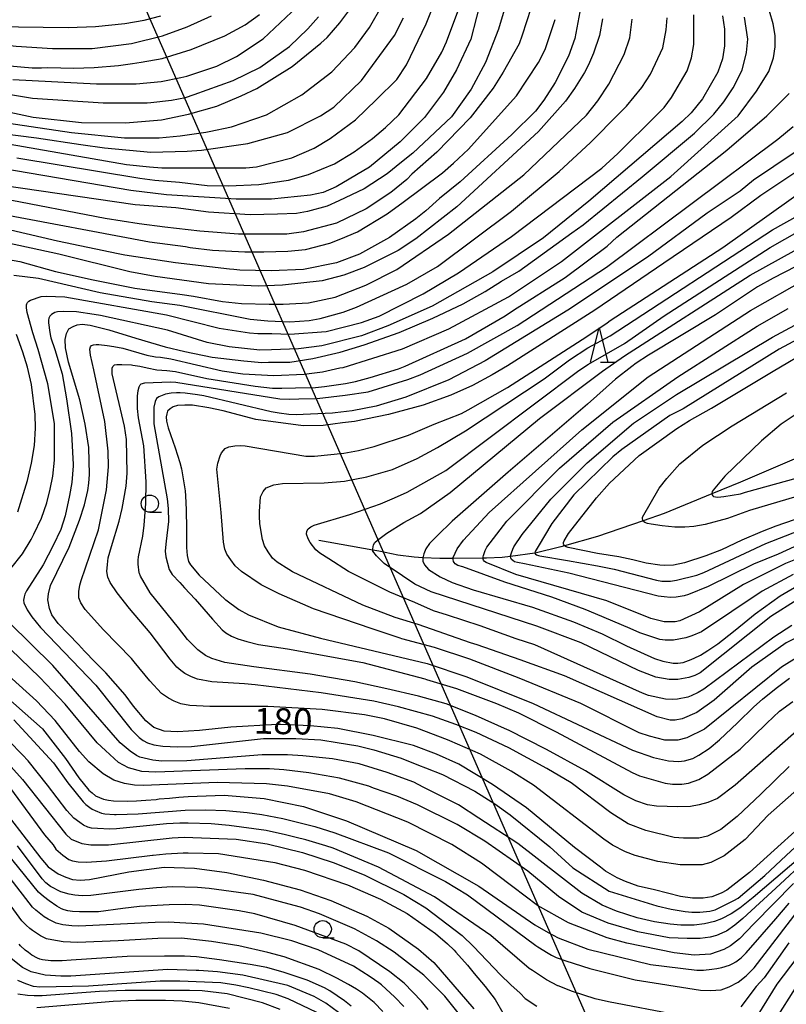
# Model space of a CAD drawing. Extents: x -16000 to -14000, y 84000 to 85500.
# Drawn here: x -15522 to -15411, y 85191 to 85334 of the extents above; entities that cross this region are included whole.
import ezdxf
from ezdxf.enums import TextEntityAlignment as Align

# ---------------------------------------------------------------- set-up
doc = ezdxf.new("R2010")
doc.units = 0
for name, color, linetype in [('4265000', 1, '426500'), ('5102000', 4, '510200'), ('6331000', 3, 'Continuous'), ('6332000', 3, 'Continuous'), ('7101000', 2, 'Continuous'), ('7102000', 6, 'Continuous')]:
    doc.layers.add(name, color=color, linetype=linetype)
doc.styles.add('PlotAnnotation', font='MS Gothic.ttf')
doc.linetypes.add('426500', pattern='A,5,[7,dmdr.shx,S=0.05,R=0,X=0,Y=0],5', length=10)
doc.linetypes.add('510200', pattern='A,0,-0.375,[8,dmdr.shx,S=0.375,R=0,X=0,Y=0],-0.75,[8,dmdr.shx,S=0.375,R=180,X=0,Y=0],-0.375', length=1.5)

# ---------------------------------------------------------------- blocks, each defined once
blk = doc.blocks.new('633100')
at = {"layer": '6331000'}
blk.add_lwpolyline([(0, -0.5), (0.67, -0.5)], dxfattribs=at)
blk.add_circle((0, 0), 0.5, dxfattribs=at)
blk = doc.blocks.new('633200')
at = {"layer": '6332000'}
for points in [[(-0.5, -1), (0, 1), (0.5, -1)], [(0.08, -1), (0.92, -1)]]:
    blk.add_lwpolyline(points, dxfattribs=at)

msp = doc.modelspace()

# ---------------------------------------------------------------- linework, layer by layer
at = {"layer": '4265000', "flags": 128}
msp.add_lwpolyline([(-14770, 84000), (-14826.1, 84077.19), (-15041.28, 84373), (-15144.78, 84515.28), (-15246.59, 84749.15), (-15406.82, 85114.42), (-15561.47, 85467.85), (-15575.69, 85500)], dxfattribs=at)
at = {"layer": '5102000', "flags": 128}
msp.add_lwpolyline([(-15166.79, 85367.62), (-15167.68, 85367.5), (-15171.26, 85366.83), (-15173.68, 85366.37), (-15178.64, 85364.89), (-15181.74, 85363.97), (-15185.2, 85362.94), (-15189.23, 85362.05), (-15190.07, 85361.86), (-15190.54, 85361.7), (-15191.39, 85361.41), (-15193.07, 85360.84), (-15195.04, 85360.48), (-15198.53, 85359.95), (-15203.41, 85358.78), (-15203.48, 85358.76), (-15205.69, 85358.43), (-15210.2, 85357.65), (-15213.44, 85357.2), (-15213.6, 85357.18), (-15220.24, 85356.01), (-15220.67, 85355.93), (-15224.99, 85355.3), (-15230.52, 85353.96), (-15230.68, 85353.92), (-15234.38, 85352.9), (-15239.75, 85350.8), (-15242.45, 85349.74), (-15247.87, 85347.24), (-15248.78, 85346.68), (-15250.49, 85345.64), (-15253.58, 85342.66), (-15256.32, 85338.92), (-15258.94, 85336.48), (-15259.09, 85336.31), (-15261.14, 85333.93), (-15263.29, 85332.32), (-15267.4, 85329.49), (-15269.76, 85328.72), (-15269.85, 85328.69), (-15272.23, 85328.09), (-15275.16, 85327.29), (-15278.38, 85326.75), (-15281.96, 85325.97), (-15282.55, 85325.82), (-15284.23, 85325.38), (-15289.64, 85323.94), (-15291.06, 85323.51), (-15292.68, 85323.01), (-15294.45, 85322.48), (-15298.53, 85321.46), (-15300.29, 85320.9), (-15304.64, 85319), (-15305.18, 85318.76), (-15309, 85316.77), (-15311.92, 85314.86), (-15312.69, 85314.2), (-15313.68, 85313.34), (-15315.02, 85311.53), (-15315.75, 85310.56), (-15316.82, 85308.65), (-15318.11, 85305.59), (-15319.78, 85301.57), (-15320.15, 85300.67), (-15320.88, 85298.86), (-15322.38, 85296.07), (-15323.3, 85294.97), (-15324.54, 85293.54), (-15324.79, 85293.24), (-15326.55, 85291.62), (-15327.7, 85290.8), (-15329.46, 85289.48), (-15330.06, 85289.02), (-15332.54, 85287.38), (-15335.13, 85286.25), (-15335.41, 85286.14), (-15335.92, 85285.96), (-15339.29, 85284.64), (-15340.73, 85284.33), (-15342.48, 85283.95), (-15344.51, 85283.58), (-15347.15, 85283.25), (-15348.52, 85283.07), (-15351.84, 85282.91), (-15352.77, 85282.87), (-15355.7, 85282.73), (-15358, 85282.59), (-15363.72, 85282.01), (-15363.91, 85281.99), (-15369.69, 85281.53), (-15370.95, 85281.41), (-15376.71, 85280.85), (-15379.12, 85280.45), (-15379.2, 85280.43), (-15383.02, 85279.57), (-15385.26, 85279.03), (-15388.22, 85278.03), (-15391.35, 85277.15), (-15395.54, 85275.73), (-15396.26, 85275.46), (-15398.97, 85274.43), (-15404.02, 85272.76), (-15408.58, 85270.9), (-15410.4, 85270.16), (-15417.49, 85267.09), (-15421.62, 85265.4), (-15428.54, 85262.55), (-15431.59, 85261.5), (-15438.17, 85259.22), (-15442.97, 85257.88), (-15443.48, 85257.74), (-15447.23, 85256.8), (-15447.25, 85256.79), (-15450.78, 85256.34), (-15451.97, 85256.18), (-15454.25, 85256.07), (-15454.77, 85256.07), (-15459.09, 85256.04), (-15461, 85256.03), (-15463.47, 85256.15), (-15464.75, 85256.22), (-15467.12, 85256.5), (-15469.87, 85257.08), (-15470.72, 85257.23), (-15478.52, 85258.65)], dxfattribs=at)
at = {"layer": '7101000', "flags": 128}
for points in [[(-15454.9, 85337.71), (-15456.51, 85331.31), (-15458.59, 85326.83), (-15460.51, 85323.63), (-15463.23, 85319.95), (-15466.75, 85316.43), (-15471.22, 85312.76), (-15476.02, 85309.88), (-15477.93, 85309.08), (-15479.75, 85308.68), (-15485.41, 85308.09), (-15490.49, 85308.09), (-15500.62, 85308.73), (-15505.77, 85309.36), (-15526.77, 85312.95)], [(-15538.27, 85323.89), (-15519.92, 85320), (-15512.9, 85319.2), (-15506.55, 85319.19), (-15501.34, 85319.59), (-15497.42, 85320.41), (-15493.31, 85321.6), (-15489.8, 85323.09), (-15487.51, 85324.14), (-15482.4, 85327.34), (-15478.24, 85330.7), (-15477.33, 85331.52), (-15475.51, 85333.68), (-15473.06, 85337)], [(-15539.1, 85335.06), (-15531.03, 85333.71), (-15527.04, 85333.25), (-15525.69, 85333.14), (-15514.84, 85332.97), (-15510.89, 85333.15), (-15506.65, 85333.55), (-15503.83, 85334.04), (-15501.42, 85334.66)], [(-15407.06, 85218.81), (-15414.64, 85211.95), (-15416.16, 85210.51), (-15419.44, 85207.97), (-15420.3, 85207.52), (-15421.65, 85207), (-15422.89, 85206.8), (-15424.43, 85206.8), (-15426.19, 85207.07), (-15429.95, 85208.01), (-15432.29, 85208.56), (-15434.13, 85209.2), (-15435.33, 85209.75), (-15437.02, 85210.73), (-15437.73, 85211.28), (-15441.53, 85214.16), (-15448.49, 85219.88), (-15453.41, 85223.3), (-15458.26, 85226.22), (-15461.49, 85227.67), (-15464.85, 85228.94), (-15470.66, 85230.4), (-15475.8, 85231.38), (-15479.76, 85231.76), (-15484.05, 85231.99), (-15484.59, 85231.99), (-15491.3, 85231.58), (-15493.55, 85231.34), (-15495.81, 85231.11), (-15499.02, 85230.92), (-15499.98, 85230.96), (-15500.94, 85231), (-15502.45, 85231.52), (-15503.01, 85232.01), (-15503.57, 85232.49), (-15505.36, 85234.61), (-15506.6, 85236.25), (-15509.37, 85239.46), (-15510.92, 85241.03), (-15512.46, 85242.6), (-15513.33, 85243.55), (-15516.29, 85246.6), (-15517.19, 85247.88), (-15517.56, 85248.8), (-15517.77, 85250.04), (-15517.68, 85250.91), (-15517.39, 85252.1), (-15514.67, 85257.68), (-15513.19, 85261.57), (-15512.48, 85263.82), (-15512.01, 85265.89), (-15511.85, 85266.96), (-15511.73, 85268.2), (-15511.86, 85272.11), (-15512.36, 85275.52), (-15513.13, 85279.01), (-15514.81, 85284.48), (-15515.21, 85286.58), (-15515.25, 85287.76), (-15515.07, 85288.63), (-15514.73, 85289.31), (-15514.12, 85289.67), (-15513.52, 85289.9), (-15512.82, 85289.97), (-15511.63, 85289.83), (-15508.95, 85289.19), (-15505.03, 85287.94), (-15500.81, 85286.7), (-15497.94, 85286.04), (-15493.98, 85285.19), (-15489.42, 85284.66), (-15486.81, 85284.44), (-15485.85, 85284.49), (-15482.75, 85284.49), (-15479.4, 85285.02), (-15475.45, 85285.95), (-15471.99, 85287.01), (-15466.89, 85288.8), (-15462.04, 85290.88), (-15457.66, 85292.95), (-15454.45, 85294.72), (-15452.08, 85296.23), (-15449.59, 85297.68), (-15441.9, 85303.25), (-15440.25, 85304.38), (-15431.7, 85311.32), (-15424.12, 85317.67), (-15421.36, 85320.42), (-15419.89, 85322.23), (-15418.52, 85324.23), (-15417.24, 85326.79), (-15416.59, 85329.35), (-15416.43, 85331.27), (-15416.91, 85334.47)], [(-15437.45, 85334.24), (-15437.92, 85331.83), (-15438.79, 85329.25), (-15439.5, 85327.55), (-15440.05, 85326.47), (-15441.51, 85324.14), (-15442.83, 85322.3), (-15446.71, 85317.92), (-15458.57, 85307), (-15464.49, 85302.36), (-15467.04, 85300.68), (-15471.98, 85298.21), (-15474.93, 85297.07), (-15478.06, 85296.29), (-15483.81, 85295.65), (-15487.32, 85295.49), (-15494.5, 85295.82), (-15502.23, 85296.91), (-15505.9, 85297.56), (-15516.2, 85300.15), (-15526.73, 85302.4)], [(-15403.98, 85315.67), (-15414.52, 85308.63), (-15418.85, 85305.44), (-15428.57, 85298.85), (-15438.55, 85292.03), (-15451.24, 85283.96), (-15453.46, 85282.63), (-15456.28, 85281.12), (-15459.44, 85279.7), (-15463.41, 85278.26), (-15468.47, 85276.89), (-15473.37, 85275.89), (-15475.12, 85275.67), (-15477.92, 85275.31), (-15480.8, 85275.27), (-15487.68, 85276.19), (-15492.41, 85277.41), (-15494.46, 85277.88), (-15496.83, 85278.23), (-15497.94, 85278.26), (-15499.01, 85278.21), (-15499.62, 85278.03), (-15500.07, 85277.74), (-15500.45, 85277.37), (-15500.57, 85276.99), (-15500.67, 85276.57), (-15500.59, 85275.93), (-15500.35, 85274.97), (-15499.36, 85272.08), (-15498.65, 85269.92), (-15498.43, 85269.03), (-15497.91, 85265.84), (-15497.84, 85265.12), (-15497.74, 85263.08), (-15497.72, 85260.33), (-15497.72, 85257.61), (-15497.59, 85256.48), (-15497.4, 85255.62), (-15497.11, 85255.1), (-15495.89, 85253.63), (-15492.09, 85250.07), (-15492.02, 85250.02), (-15490.12, 85248.64), (-15488.71, 85247.88), (-15484.42, 85246.15), (-15478.31, 85244.5), (-15462.84, 85240.81), (-15457.09, 85238.88), (-15447.52, 85235.04), (-15433.13, 85228.26), (-15430.08, 85227.17), (-15427.89, 85226.72), (-15426.48, 85226.6), (-15425.58, 85226.69), (-15424.4, 85227.04), (-15423.53, 85227.52), (-15422.02, 85228.52), (-15420.52, 85229.73), (-15417.92, 85232.23), (-15415.56, 85234.54), (-15414.28, 85235.67), (-15412.3, 85237.22), (-15410.38, 85238.69)], [(-15402.8, 85301.78), (-15412.75, 85296.67), (-15415.01, 85295.38), (-15421.1, 85291.36), (-15430.81, 85285.5), (-15432.57, 85284.34), (-15433.2, 85283.85), (-15435.57, 85282.03), (-15439.64, 85278.41), (-15451.1, 85268.55), (-15459.25, 85261.42), (-15461.42, 85259.34), (-15462.51, 85258.2), (-15463.04, 85257.42), (-15463.33, 85256.7), (-15463.47, 85256.15), (-15463.47, 85255.63), (-15463.23, 85255.13), (-15462.67, 85254.46), (-15460.99, 85253.37), (-15459.22, 85252.56), (-15456.18, 85251.5), (-15447.58, 85248.99), (-15441.68, 85246.85), (-15437.53, 85245.11), (-15433.97, 85243.39), (-15429.92, 85241.55), (-15428.74, 85241.14), (-15427.22, 85240.85), (-15426.54, 85240.84), (-15425.8, 85240.97), (-15424.62, 85241.38), (-15423.49, 85241.92), (-15423.29, 85242.03), (-15422.21, 85242.71), (-15421.5, 85243.19), (-15420.78, 85243.67), (-15418.5, 85245.43), (-15416.94, 85246.71), (-15415.38, 85247.99), (-15411.76, 85250.64), (-15408.48, 85252.52)], [(-15409.7, 85261.65), (-15412.37, 85260.71), (-15414.33, 85259.94), (-15417.27, 85258.69), (-15420.21, 85257.3), (-15422.49, 85256.4), (-15425.58, 85255.41), (-15427.16, 85255.08), (-15428.45, 85255.03), (-15429.16, 85255.07), (-15431.12, 85255.37), (-15433.05, 85255.86), (-15435.11, 85256.26), (-15438.17, 85256.75), (-15442.45, 85257.62), (-15442.71, 85257.71), (-15442.97, 85257.88), (-15443.07, 85258.01), (-15443.13, 85258.18), (-15443.11, 85258.35), (-15443.03, 85258.6), (-15442.39, 85259.65), (-15438.33, 85264.82), (-15436.46, 85266.96), (-15432.14, 85270.96), (-15426.68, 85274.89), (-15424.85, 85276.03), (-15421.66, 85277.8), (-15412.74, 85283.17), (-15407.22, 85286.47)], [(-15525.32, 85237.3), (-15518.55, 85231.34), (-15515.21, 85227.05), (-15514.25, 85225.65), (-15513.29, 85224.25), (-15511.86, 85222.45), (-15511.38, 85222.05), (-15510.9, 85221.65), (-15509.71, 85221.13), (-15508.99, 85221.01), (-15508.27, 85220.89), (-15506.24, 85220.84), (-15504.92, 85220.92), (-15503.6, 85221), (-15502.09, 85221.12), (-15501.88, 85221.15), (-15501.68, 85221.18), (-15500.15, 85221.32), (-15498.82, 85221.42), (-15497.48, 85221.53), (-15492.23, 85221.72), (-15486.48, 85221.23), (-15480.74, 85220.11), (-15474.52, 85218.02), (-15464.47, 85213.7), (-15455.38, 85208.57), (-15447.25, 85202.96), (-15445.33, 85201.84), (-15443.9, 85201.04), (-15439.59, 85199.44), (-15430.5, 85197.19), (-15423.79, 85196.38), (-15423.32, 85196.38), (-15422.84, 85196.38), (-15421.64, 85196.5), (-15420.92, 85196.62), (-15420.2, 85196.74), (-15419.05, 85197.1), (-15418.61, 85197.34), (-15418.17, 85197.58), (-15417.37, 85198.18), (-15417.01, 85198.54), (-15416.65, 85198.9), (-15414.33, 85201.54), (-15412.37, 85203.82), (-15410.41, 85206.1)], [(-15525.85, 85221.7), (-15518.8, 85212.59), (-15517.71, 85211.37), (-15516.29, 85210.33), (-15515.17, 85209.86), (-15514.22, 85209.51), (-15513.09, 85209.42), (-15511.74, 85209.51), (-15506.07, 85210.64), (-15500.96, 85211.28), (-15496.56, 85211.15), (-15491.84, 85210.54), (-15486.53, 85209.41), (-15481.25, 85208.02), (-15476.82, 85206.45), (-15471.6, 85204.22), (-15468.41, 85202.45), (-15464.11, 85199.41), (-15461.88, 85197.49), (-15456.1, 85190.76)], [(-15473.84, 85191.14), (-15474.84, 85191.93), (-15476.95, 85193.39), (-15477.74, 85193.83), (-15480.25, 85194.94), (-15483.56, 85196.05), (-15486.06, 85196.75), (-15488.48, 85197.2), (-15492.91, 85197.89), (-15496.26, 85198.29), (-15498.01, 85198.39), (-15500.91, 85198.42), (-15506.28, 85198.37), (-15514.39, 85197.82), (-15515.69, 85197.73), (-15516.53, 85197.73), (-15517.36, 85197.73), (-15518.56, 85197.85), (-15518.92, 85197.97), (-15519.28, 85198.09), (-15520.12, 85198.57), (-15520.59, 85198.93), (-15521.07, 85199.29), (-15521.75, 85199.89), (-15521.95, 85200.13)]]:
    msp.add_lwpolyline(points, dxfattribs=at)
at = {"layer": '7102000', "flags": 128}
for points in [[(-15529.36, 85317.16), (-15506.38, 85313.14), (-15503.07, 85312.78), (-15501.26, 85312.66), (-15494.73, 85312.65), (-15491.78, 85312.64), (-15489.12, 85312.65), (-15487.55, 85312.81), (-15482.44, 85314.08), (-15479.24, 85315.52), (-15476.88, 85316.9), (-15473.23, 85319.61), (-15470.18, 85322.56), (-15467.26, 85325.44), (-15465.83, 85327.58), (-15462.99, 85333.53), (-15461.41, 85337.57)], [(-15532.87, 85320.52), (-15514.36, 85317.79), (-15506.7, 85316.98), (-15501.68, 85316.98), (-15498.62, 85317.27), (-15494.88, 85317.83), (-15494.4, 85317.93), (-15491.21, 85318.57), (-15486.1, 85320.33), (-15480.99, 85323.21), (-15476.67, 85326.56), (-15473.31, 85330.08), (-15471.18, 85332.97), (-15469.34, 85336.27)], [(-15451.27, 85336.98), (-15452.53, 85332.75), (-15454.39, 85327.89), (-15456.47, 85324.05), (-15459.35, 85320.05), (-15464.94, 85314.77), (-15466.59, 85313.48), (-15468.64, 85311.77), (-15471.99, 85309.59), (-15475.65, 85307.88), (-15477.33, 85307.1), (-15480.19, 85306.31), (-15481.76, 85306.04), (-15484.54, 85305.93), (-15488.48, 85305.83), (-15494.54, 85306.21), (-15499.26, 85306.85), (-15505.15, 85307.3), (-15530.09, 85310.91)], [(-15522.86, 85325.46), (-15510.73, 85324.81), (-15504.98, 85324.81), (-15501.37, 85325.15), (-15498.51, 85325.74), (-15497.64, 85325.92), (-15493.33, 85327.36), (-15490.45, 85328.8), (-15486.62, 85331.36), (-15481.66, 85335.99)], [(-15551.58, 85335.39), (-15542.71, 85333.4), (-15539.61, 85332.83), (-15529.07, 85331.06), (-15522.37, 85330.26), (-15517.1, 85329.94), (-15511.36, 85329.93), (-15505.65, 85330.66), (-15501.2, 85331.8), (-15497.6, 85333.09), (-15494.08, 85334.67)], [(-15529.67, 85324.35), (-15519.99, 85322.74), (-15509.77, 85322.09), (-15503.39, 85322.08), (-15502.89, 85322.12), (-15499.87, 85322.46), (-15497.86, 85322.85), (-15496.61, 85323.25), (-15490.93, 85325.28), (-15487.1, 85327.2), (-15482.79, 85330.23), (-15480.12, 85332.78), (-15478.57, 85334.55)], [(-15440.76, 85335.26), (-15441.45, 85331.4), (-15442.41, 85328.84), (-15444.34, 85325), (-15445.94, 85322.44), (-15447.19, 85320.85), (-15450.6, 85317.47), (-15458.09, 85310.61), (-15461.08, 85308.19), (-15463.05, 85306.43), (-15464.49, 85305.26), (-15468.33, 85302.55), (-15472.64, 85300.15), (-15475.99, 85298.87), (-15480.78, 85297.91), (-15485.46, 85297.7), (-15489.99, 85297.83), (-15490.84, 85297.92), (-15491.46, 85297.94), (-15499.31, 85298.89), (-15506.62, 85300.01), (-15507.6, 85300.17), (-15516.38, 85302.01), (-15525.51, 85304.13)], [(-15525.16, 85317.71), (-15519.42, 85316.97), (-15513, 85316.04), (-15509.57, 85315.54), (-15502.87, 85314.9), (-15497.6, 85315.05), (-15495.53, 85315.21), (-15488.82, 85316.17), (-15483.07, 85317.77), (-15478.28, 85320.16), (-15476.36, 85321.44), (-15472.36, 85325.28), (-15467.57, 85331.84), (-15466.28, 85334.4)], [(-15447.83, 85335.73), (-15449.11, 85331.89), (-15449.52, 85330.64), (-15451.85, 85326.49), (-15453.28, 85324.21), (-15456.64, 85319.89), (-15461.43, 85314.93), (-15465.09, 85311.74), (-15465.81, 85310.95), (-15468.11, 85309.09), (-15471.67, 85306.71), (-15475.99, 85304.63), (-15480.78, 85303.35), (-15483.17, 85303.03), (-15490.19, 85303.04), (-15495.78, 85303.48), (-15500.85, 85304.05), (-15504.58, 85304.51), (-15509.5, 85305.29), (-15524.5, 85308.21)], [(-15523.84, 85327.49), (-15520.05, 85327.15), (-15518.69, 85327.13), (-15517.79, 85327.17), (-15514.04, 85327.09), (-15512.56, 85327.13), (-15511.08, 85327.17), (-15507.57, 85327.49), (-15505.54, 85327.77), (-15504.26, 85327.94), (-15501.24, 85328.47), (-15497.02, 85329.78), (-15492.13, 85331.8), (-15489.2, 85333.38), (-15487.11, 85334.86)], [(-15523.12, 85254.57), (-15521.44, 85256.7), (-15520.21, 85258.78), (-15519.81, 85259.56), (-15518.68, 85261.89), (-15517.94, 85264.12), (-15517.44, 85266.08), (-15517.08, 85267.98), (-15516.83, 85270.26), (-15516.82, 85275.59), (-15517.77, 85281.35), (-15519.18, 85286.3), (-15519.96, 85288.75), (-15520.79, 85291.66), (-15520.89, 85292.38), (-15520.89, 85292.77), (-15520.84, 85292.96), (-15520.71, 85293.15), (-15520.52, 85293.34), (-15520.28, 85293.49), (-15518.76, 85294), (-15518.04, 85294.06), (-15515.3, 85293.93), (-15500.62, 85291.35), (-15492.96, 85289.43), (-15488.6, 85288.74), (-15487.35, 85288.63), (-15485.35, 85288.62), (-15482.72, 85288.56), (-15477.48, 85288.94), (-15472.37, 85290.22), (-15469.81, 85291.17), (-15463.42, 85294.37), (-15458.31, 85297.41), (-15450.64, 85302.69), (-15437.54, 85312.6), (-15435.22, 85314.73), (-15429.59, 85320.31), (-15428.53, 85321.41), (-15427.46, 85322.84), (-15425.22, 85326.68), (-15424.58, 85328.6), (-15424.26, 85330.52), (-15424.25, 85334.84)], [(-15522.72, 85297.1), (-15519.13, 85296.65), (-15510.19, 85294.56), (-15502.7, 85293.26), (-15498.66, 85292.73), (-15488.49, 85290.71), (-15485.91, 85290.47), (-15482.75, 85290.34), (-15479.95, 85290.5), (-15478.36, 85290.79), (-15475, 85291.73), (-15473.11, 85292.44), (-15465.82, 85295.81), (-15461.34, 85298.37), (-15450.63, 85306.37), (-15443.76, 85312.12), (-15439.21, 85316.33), (-15435.04, 85320.5), (-15433.99, 85321.56), (-15431.77, 85324.28), (-15430.49, 85326.2), (-15428.73, 85330.04), (-15428.23, 85332.64), (-15428.08, 85334.4)], [(-15522.29, 85314.11), (-15504.48, 85311.15), (-15502.31, 85310.84), (-15498.73, 85310.57), (-15494.72, 85310.1), (-15491.62, 85310.02), (-15487.23, 85310.25), (-15482.92, 85310.88), (-15480.05, 85311.68), (-15476.28, 85313.25), (-15473.43, 85314.97), (-15470.76, 85316.92), (-15468.9, 85318.47), (-15466.95, 85320.32), (-15462.95, 85325.6), (-15460.71, 85329.43), (-15460.03, 85330.91), (-15458.39, 85335.28)], [(-15420.1, 85334.67), (-15419.79, 85332.75), (-15419.79, 85330.35), (-15420.11, 85328.43), (-15420.75, 85326.51), (-15422.99, 85322.67), (-15424.64, 85320.64), (-15425.93, 85319.38), (-15439.46, 85307.8), (-15446.01, 85302.52), (-15453.36, 85297.57), (-15462.15, 85292.61), (-15468.54, 85289.73), (-15472.37, 85288.3), (-15478.12, 85286.86), (-15481.49, 85286.43), (-15485.39, 85286.29), (-15487.06, 85286.22), (-15491.53, 85286.71), (-15494.72, 85287.35), (-15500.46, 85289.11), (-15510.17, 85291.25), (-15511.08, 85291.4), (-15513.62, 85291.77), (-15515.5, 85291.81), (-15516.37, 85291.78), (-15516.79, 85291.68), (-15517.26, 85291.41), (-15517.5, 85291.16), (-15517.62, 85290.86), (-15517.67, 85290.55), (-15517.67, 85290.16), (-15517.51, 85288.79), (-15517.42, 85288.26), (-15517.35, 85288.02), (-15516.76, 85286.33), (-15515.69, 85282.79), (-15515.09, 85279.19), (-15514.34, 85274.14), (-15514.12, 85269.64), (-15514.12, 85269.48), (-15514.29, 85267.03), (-15514.63, 85265.15), (-15515.29, 85262.23), (-15515.89, 85260.23), (-15517.03, 85257.93), (-15518.45, 85255.12), (-15520.85, 85251.35), (-15521.09, 85250.86), (-15521.21, 85250.5), (-15521.3, 85249.97), (-15521.24, 85249.59), (-15520.79, 85248.61), (-15520.12, 85247.6), (-15518.85, 85246.02), (-15510.82, 85237.66), (-15505.72, 85231.25), (-15504.56, 85230.09), (-15503.99, 85229.67), (-15503.33, 85229.33), (-15502.42, 85229.03), (-15501.13, 85228.82), (-15498.99, 85228.73), (-15496.98, 85228.81), (-15486.57, 85229.96), (-15481.85, 85229.96), (-15478.25, 85229.73), (-15475.87, 85229.36), (-15472.88, 85228.87), (-15470.59, 85228.31), (-15466.64, 85227.1), (-15464.09, 85226.09), (-15463.08, 85225.71), (-15460.62, 85224.71), (-15455.97, 85222.3), (-15453.04, 85220.5), (-15450.83, 85218.89), (-15445.09, 85214.25), (-15441.74, 85211.21), (-15436.48, 85207.84), (-15429.6, 85205.68), (-15427.54, 85205.22), (-15425.5, 85204.88), (-15424.54, 85204.79), (-15423.36, 85204.79), (-15421.93, 85204.9), (-15421.14, 85205.12), (-15418.47, 85206.46), (-15417.84, 85206.82), (-15413.97, 85210.07), (-15413.2, 85210.83), (-15410.86, 85212.99), (-15408.94, 85214.79)], [(-15407.7, 85223.97), (-15413.46, 85218.85), (-15416.82, 85215.33), (-15419.85, 85212.93), (-15421.77, 85211.97), (-15423.05, 85211.65), (-15426.24, 85211.65), (-15429.43, 85212.14), (-15432.73, 85212.97), (-15434.14, 85213.54), (-15436.01, 85214.48), (-15437.28, 85215.35), (-15447.45, 85223.19), (-15450.67, 85225.2), (-15455.15, 85227.68), (-15459.59, 85229.62), (-15459.9, 85229.74), (-15464.37, 85231.43), (-15469.03, 85232.79), (-15471.95, 85233.39), (-15478.05, 85234.15), (-15485.94, 85234.56), (-15494.33, 85234.59), (-15497.22, 85234.73), (-15498.54, 85234.98), (-15499.49, 85235.36), (-15500.31, 85235.81), (-15501.33, 85236.48), (-15503.02, 85238.3), (-15505.27, 85241.07), (-15505.68, 85241.54), (-15509.71, 85245.67), (-15512.37, 85248.62), (-15512.98, 85249.59), (-15513.27, 85250.34), (-15513.27, 85251.25), (-15513.16, 85252.19), (-15512.97, 85252.85), (-15510.44, 85260.2), (-15509.31, 85265.96), (-15508.99, 85269.32), (-15509.06, 85271.61), (-15509.55, 85275.9), (-15511.13, 85283.39), (-15511.62, 85285.5), (-15511.71, 85286.36), (-15511.61, 85286.72), (-15511.44, 85286.9), (-15511.19, 85287), (-15510.79, 85287.06), (-15510.41, 85287.06), (-15509.17, 85286.9), (-15508.21, 85286.76), (-15506.92, 85286.53), (-15503.43, 85285.52), (-15502.21, 85285.28), (-15501.49, 85285.22), (-15499.96, 85284.96), (-15492.52, 85283.24), (-15489.56, 85282.79), (-15485.07, 85282.54), (-15480.66, 85282.75), (-15479.54, 85282.87), (-15478, 85283.09), (-15475.52, 85283.64), (-15475.04, 85283.71), (-15466.42, 85286.43), (-15459.71, 85289.31), (-15451.09, 85293.94), (-15443.42, 85299.06), (-15427.59, 85311.37), (-15417.84, 85320.17), (-15415.16, 85323.75), (-15413.39, 85326.63), (-15412.68, 85328.61), (-15412.44, 85330.17), (-15412.44, 85331.84), (-15412.77, 85333.5), (-15413.29, 85335.36)], [(-15526.3, 85299.85), (-15521.84, 85299.05), (-15516.65, 85297.63), (-15511.23, 85296.42), (-15505.19, 85295.22), (-15498.34, 85294.29), (-15496.7, 85294.07), (-15492.48, 85293.27), (-15489.76, 85293), (-15485.74, 85292.88), (-15483.69, 85292.91), (-15480.03, 85293.1), (-15476.19, 85293.9), (-15471.72, 85295.66), (-15467.25, 85297.89), (-15459.74, 85303.01), (-15448.87, 85311.65), (-15439.76, 85320.28), (-15438.16, 85322.36), (-15436.56, 85324.76), (-15434.32, 85329.08), (-15433.51, 85331.48), (-15433.17, 85334.19)], [(-15525.15, 85306.1), (-15503.04, 85301.93), (-15497.85, 85301.24), (-15497.16, 85301.09), (-15493.95, 85300.71), (-15489.24, 85300.48), (-15486.49, 85300.48), (-15483.05, 85300.57), (-15480.49, 85300.82), (-15476.95, 85301.71), (-15475.37, 85302.35), (-15472.95, 85303.35), (-15468.63, 85305.99), (-15466.35, 85307.67), (-15463.65, 85309.66), (-15460.64, 85311.92), (-15459.04, 85313.33), (-15456.88, 85315.35), (-15452.99, 85319.64), (-15449.93, 85323.09), (-15446.73, 85327.89), (-15445.77, 85329.81), (-15444.32, 85334.13)], [(-15410.41, 85225.89), (-15414.55, 85221.87), (-15417.95, 85218.65), (-15420.33, 85216.77), (-15422.24, 85215.81), (-15423.52, 85215.49), (-15425.72, 85215.49), (-15427.07, 85215.59), (-15431.18, 85216.62), (-15433.73, 85217.58), (-15436.28, 85219.18), (-15442.02, 85223.51), (-15445.54, 85225.59), (-15451.02, 85228.58), (-15455.78, 85230.82), (-15458.69, 85231.98), (-15462.09, 85233.16), (-15467, 85234.52), (-15470.56, 85235.37), (-15478.21, 85236.57), (-15487.78, 85237.72), (-15489.31, 85237.85), (-15494.05, 85238.18), (-15496.09, 85238.56), (-15496.96, 85238.87), (-15497.94, 85239.35), (-15498.52, 85239.78), (-15499.1, 85240.28), (-15500.08, 85241.45), (-15502.94, 85245.28), (-15505.95, 85248.8), (-15507.74, 85251.04), (-15508.76, 85252.54), (-15509.07, 85253.34), (-15509.22, 85254.14), (-15509.16, 85255.16), (-15509.06, 85256.11), (-15508.58, 85257.79), (-15507.43, 85261.43), (-15507.01, 85263.26), (-15506.43, 85266.51), (-15506.3, 85268.41), (-15506.41, 85273.28), (-15506.68, 85275.2), (-15508.49, 85282.77), (-15508.48, 85283.62), (-15508.37, 85283.84), (-15508.32, 85283.89), (-15508.11, 85284.08), (-15507.78, 85284.15), (-15507.05, 85284.15), (-15505.68, 85284.08), (-15505.49, 85284.04), (-15504.45, 85283.91), (-15503.39, 85283.65), (-15501.98, 85283.37), (-15500.57, 85283.29), (-15499.28, 85283.11), (-15494.76, 85282.12), (-15487.74, 85280.99), (-15485.23, 85280.74), (-15483.91, 85280.7), (-15481.93, 85280.78), (-15479.01, 85280.83), (-15477.7, 85280.98), (-15474.7, 85281.37), (-15473.21, 85281.68), (-15471.13, 85282.26), (-15467.02, 85283.53), (-15466.06, 85283.88), (-15457.32, 85287.86), (-15451.57, 85291.22), (-15450.36, 85292.03), (-15442.87, 85296.75), (-15436.78, 85301.29), (-15435.4, 85302.59), (-15419.45, 85315.21), (-15413.69, 85320.16), (-15410.45, 85323.4)], [(-15408.97, 85231.33), (-15418.24, 85223.17), (-15420.8, 85221.25), (-15422.19, 85220.67), (-15423.48, 85220.31), (-15424.7, 85220.08), (-15426.55, 85220.02), (-15429.66, 85220.12), (-15430.93, 85220.33), (-15432.63, 85220.93), (-15434.36, 85221.76), (-15439.94, 85225.27), (-15445.58, 85228.36), (-15451.09, 85231.16), (-15451.2, 85231.21), (-15455.87, 85233.3), (-15460.12, 85234.98), (-15464.13, 85236.07), (-15468.69, 85237.12), (-15473.32, 85238.17), (-15479.78, 85239.27), (-15487.94, 85240.32), (-15492.16, 85240.98), (-15494.02, 85241.53), (-15494.97, 85241.98), (-15496.04, 85242.78), (-15497.55, 85244.27), (-15498.88, 85245.96), (-15502.95, 85251.07), (-15504.38, 85253.48), (-15504.5, 85253.84), (-15504.54, 85253.96), (-15504.7, 85255.21), (-15504.7, 85255.81), (-15504.67, 85256.26), (-15504.04, 85259.26), (-15503.83, 85260.88), (-15503.57, 85264.01), (-15503.53, 85267.13), (-15503.87, 85272.36), (-15504.63, 85276.44), (-15504.78, 85277.76), (-15504.82, 85278.49), (-15504.82, 85279.58), (-15504.72, 85280.38), (-15504.57, 85280.91), (-15504.43, 85281.21), (-15504.25, 85281.33), (-15503.74, 85281.49), (-15500.09, 85281.62), (-15499.23, 85281.59), (-15484.17, 85279.16), (-15482.79, 85279.1), (-15481.44, 85279.16), (-15478.78, 85279.22), (-15474.73, 85279.7), (-15471.38, 85280.19), (-15465.64, 85281.97), (-15463.89, 85282.63), (-15457, 85285.78), (-15449.81, 85289.78), (-15436.87, 85298.25), (-15412.08, 85316.78), (-15409.85, 85318.62)], [(-15409.71, 85314.83), (-15415.62, 85310.88), (-15417.54, 85309.28), (-15422.33, 85306.09), (-15430.96, 85299.69), (-15442.47, 85292.02), (-15454.45, 85284.66), (-15459.72, 85281.94), (-15465.95, 85279.39), (-15470.26, 85278.11), (-15473.7, 85277.44), (-15476.16, 85277.15), (-15476.55, 85277.09), (-15480.8, 85276.9), (-15481.75, 85276.85), (-15482.9, 85276.9), (-15484.27, 85277.07), (-15485.46, 85277.29), (-15495.19, 85279.59), (-15496.1, 85279.76), (-15497.88, 85279.99), (-15498.61, 85280.04), (-15499.16, 85280.04), (-15499.92, 85280), (-15500.75, 85279.84), (-15501.72, 85279.48), (-15502.03, 85279.23), (-15502.25, 85278.79), (-15502.43, 85277.96), (-15502.43, 85275.56), (-15500.49, 85264.67), (-15500.38, 85263.28), (-15500.33, 85261.38), (-15500.66, 85258.55), (-15500.75, 85257.61), (-15500.78, 85257.07), (-15500.68, 85256.29), (-15500.45, 85255.35), (-15500.19, 85254.45), (-15499.8, 85253.72), (-15498.69, 85252.54), (-15497.98, 85251.79), (-15496.43, 85250.12), (-15493.93, 85247.22), (-15492.52, 85245.7), (-15492, 85245.26), (-15491.19, 85244.78), (-15490.27, 85244.4), (-15488.96, 85243.98), (-15487.3, 85243.57), (-15483.09, 85242.92), (-15472.16, 85240.97), (-15463.21, 85238.58), (-15462.93, 85238.51), (-15458.61, 85237.2), (-15452.81, 85235.02), (-15449.62, 85233.67), (-15444.18, 85230.93), (-15433.19, 85225.02), (-15432.12, 85224.53), (-15428.39, 85223.46), (-15427.31, 85223.34), (-15425.98, 85223.34), (-15424.99, 85223.48), (-15423.51, 85223.98), (-15422.23, 85224.77), (-15417.54, 85228.41), (-15413.65, 85232.16), (-15411.84, 85233.89), (-15409.92, 85235.33)], [(-15405.13, 85246.67), (-15410.88, 85243.79), (-15415.83, 85240.27), (-15421.27, 85235.48), (-15423.82, 85233.72), (-15425.92, 85232.8), (-15426.94, 85232.6), (-15427.66, 85232.6), (-15429.57, 85233.08), (-15442.97, 85239.01), (-15449.37, 85241.37), (-15455.62, 85243.51), (-15456.6, 85243.82), (-15464.17, 85246.48), (-15467.47, 85247.5), (-15472.16, 85249.27), (-15482.37, 85254.08), (-15482.89, 85254.43), (-15484.58, 85255.5), (-15485.25, 85256.06), (-15485.88, 85256.99), (-15486.4, 85257.85), (-15486.68, 85258.79), (-15487.07, 85261.07), (-15487.11, 85262.16), (-15487.12, 85262.84), (-15487, 85264.99), (-15486.61, 85265.73), (-15486.18, 85266.25), (-15485.06, 85266.73), (-15483.79, 85266.89), (-15477.76, 85267), (-15474.83, 85267.26), (-15471.6, 85267.85), (-15467.86, 85268.93), (-15464.29, 85270.52), (-15461.37, 85272.1), (-15457.28, 85274.55), (-15445.93, 85282.07), (-15442.25, 85284.82), (-15439.6, 85286.55), (-15436.34, 85288.3), (-15412.86, 85303.65), (-15398, 85311.96)], [(-15408.97, 85241.87), (-15411.52, 85240.27), (-15422.71, 85231.32), (-15425.27, 85230.04), (-15426.54, 85229.72), (-15428.46, 85229.72), (-15430.66, 85230.27), (-15432.17, 85230.78), (-15440.58, 85235.01), (-15449.51, 85238.7), (-15456.69, 85241.42), (-15461.8, 85243.13), (-15466.52, 85244.41), (-15466.74, 85244.47), (-15470.82, 85245.86), (-15479.31, 85248.76), (-15484.27, 85250.91), (-15486.88, 85252.2), (-15489.76, 85254.16), (-15490.66, 85254.98), (-15491.3, 85255.82), (-15491.85, 85256.64), (-15492.14, 85257.36), (-15492.34, 85258.38), (-15492.67, 85262.68), (-15493.33, 85268.97), (-15493.17, 85269.85), (-15492.81, 85270.93), (-15492.62, 85271.33), (-15492.1, 85271.95), (-15491.57, 85272.23), (-15490.69, 85272.38), (-15489.93, 85272.43), (-15489.22, 85272.36), (-15480.43, 85270.88), (-15479.16, 85270.88), (-15474.94, 85271.29), (-15472.79, 85271.67), (-15470.55, 85272.26), (-15465.58, 85273.92), (-15461.86, 85275.51), (-15457.9, 85277.03), (-15456.93, 85277.6), (-15451.2, 85280.79), (-15439.72, 85288.22), (-15436.79, 85290.2), (-15436.34, 85290.54), (-15420.04, 85301.09), (-15406.62, 85310.69)], [(-15410.03, 85246.33), (-15412.66, 85244.62), (-15422.78, 85237.1), (-15423.59, 85236.63), (-15424.62, 85236.12), (-15425.09, 85235.93), (-15426.62, 85235.64), (-15427.35, 85235.59), (-15428.36, 85235.66), (-15430.81, 85236.18), (-15431.66, 85236.5), (-15447.27, 85243.5), (-15449.95, 85244.39), (-15455.19, 85246.25), (-15459.92, 85247.83), (-15461.95, 85248.47), (-15464.62, 85249.66), (-15468.27, 85251.16), (-15474.24, 85254.16), (-15477.1, 85256), (-15478.41, 85256.79), (-15478.98, 85257.31), (-15479.81, 85258.36), (-15480.07, 85258.88), (-15480.31, 85259.58), (-15480.29, 85259.98), (-15480.07, 85260.31), (-15479.71, 85260.61), (-15479.23, 85260.88), (-15474.03, 85262.4), (-15469.63, 85263.97), (-15467.58, 85264.83), (-15465.73, 85265.65), (-15460.16, 85268.79), (-15440.91, 85283.27), (-15439.51, 85284.2), (-15434.27, 85287.18), (-15428.52, 85291.18), (-15413.18, 85301.09), (-15406.47, 85304.93)], [(-15409.27, 85250.03), (-15413.11, 85247.63), (-15423.34, 85239.48), (-15424.11, 85239.09), (-15424.96, 85238.77), (-15426.55, 85238.48), (-15427.82, 85238.48), (-15429.72, 85238.84), (-15432.27, 85239.81), (-15440.57, 85243.81), (-15446.95, 85246.22), (-15462.26, 85251.19), (-15464.66, 85252.31), (-15466.44, 85253.51), (-15469.08, 85255.29), (-15470.17, 85256.4), (-15470.73, 85257.07), (-15470.72, 85257.23), (-15470.7, 85257.41), (-15470.63, 85258.02), (-15470.44, 85258.35), (-15470.05, 85258.71), (-15468.67, 85259.71), (-15466.24, 85261.27), (-15463.84, 85262.55), (-15459.53, 85265.59), (-15446.58, 85276.3), (-15437.47, 85283.18), (-15434.27, 85285.42), (-15416.06, 85297.09), (-15407.43, 85301.89)], [(-15409.85, 85253.71), (-15414.32, 85251.31), (-15423.11, 85245.4), (-15424.52, 85244.81), (-15425.41, 85244.53), (-15427.19, 85244.22), (-15427.51, 85244.19), (-15428.38, 85244.19), (-15429.18, 85244.28), (-15432.05, 85245.24), (-15433.47, 85245.91), (-15438.5, 85248.01), (-15439.95, 85248.64), (-15444.79, 85250.43), (-15451.63, 85252.62), (-15457.71, 85254.8), (-15458.41, 85255.03), (-15458.78, 85255.27), (-15458.95, 85255.44), (-15459.03, 85255.6), (-15459.11, 85255.9), (-15459.09, 85256.04), (-15459.07, 85256.2), (-15458.53, 85257.42), (-15457.57, 85258.7), (-15453.89, 85262.7), (-15440.46, 85274.7), (-15430.87, 85282.37), (-15416.01, 85291.96), (-15407.87, 85296.6)], [(-15409.05, 85256.07), (-15410.96, 85255.31), (-15417.04, 85252.27), (-15423.43, 85248.28), (-15426.27, 85247), (-15426.95, 85246.84), (-15428.54, 85246.84), (-15430.45, 85247.32), (-15436.83, 85249.89), (-15450, 85253.71), (-15454.3, 85255.44), (-15454.56, 85255.61), (-15454.7, 85255.81), (-15454.77, 85256.07), (-15454.7, 85256.49), (-15454.44, 85257.19), (-15454.21, 85257.65), (-15451.34, 85261.42), (-15443.67, 85269.1), (-15435.99, 85275.81), (-15426.56, 85282.37), (-15415.06, 85289.72), (-15410.59, 85292.28)], [(-15409.69, 85257.72), (-15412.04, 85256.65), (-15415.6, 85255.23), (-15422.14, 85251.96), (-15425.02, 85250.81), (-15425.65, 85250.63), (-15426.8, 85250.44), (-15427.63, 85250.39), (-15428.53, 85250.47), (-15429.4, 85250.58), (-15442.35, 85253.92), (-15448.77, 85255.25), (-15449.76, 85255.44), (-15450.23, 85255.57), (-15450.47, 85255.73), (-15450.63, 85255.9), (-15450.74, 85256.14), (-15450.78, 85256.34), (-15450.79, 85256.4), (-15450.66, 85256.85), (-15450.46, 85257.39), (-15450.3, 85257.71), (-15449.11, 85259.5), (-15444.95, 85264.62), (-15439.67, 85269.89), (-15432.96, 85275.65), (-15426.73, 85279.81), (-15412.83, 85288.12), (-15407.72, 85290.84)], [(-15403.25, 85291), (-15411.87, 85286.36), (-15425.77, 85277.73), (-15427.69, 85276.77), (-15434.66, 85271.83), (-15435.96, 85270.75), (-15441.6, 85265.25), (-15444.8, 85261.1), (-15446.79, 85257.77), (-15447.22, 85257.06), (-15447.25, 85256.86), (-15447.23, 85256.8), (-15447.2, 85256.72), (-15447.03, 85256.57), (-15446.74, 85256.46), (-15446.53, 85256.4), (-15442.52, 85255.76), (-15438.18, 85254.97), (-15435.78, 85254.47), (-15429.65, 85252.89), (-15428.86, 85252.76), (-15427.6, 85252.76), (-15426.76, 85252.88), (-15423.79, 85253.63), (-15422.77, 85254.02), (-15413.83, 85258.19), (-15408.97, 85260.09)], [(-15522.11, 85262.79), (-15520.71, 85267.35), (-15520.13, 85269.84), (-15519.7, 85272.39), (-15519.59, 85274.92), (-15519.62, 85276.91), (-15520.16, 85281.25), (-15520.72, 85283.75), (-15521.41, 85285.91), (-15522.3, 85288.49)], [(-15409.16, 85265.07), (-15416.18, 85262.97), (-15419.37, 85261.83), (-15422.6, 85260.94), (-15424.22, 85260.69), (-15425.53, 85260.58), (-15426.99, 85260.58), (-15428.84, 85260.75), (-15430.41, 85261.01), (-15430.95, 85261.09), (-15431.31, 85261.23), (-15431.53, 85261.38), (-15431.59, 85261.5), (-15431.63, 85261.58), (-15431.69, 85261.83), (-15431.65, 85262), (-15429.26, 85266.22), (-15428.15, 85267.64), (-15426.27, 85269.73), (-15422.92, 85272.45), (-15418.71, 85275.26), (-15410.82, 85280.04)], [(-15405.35, 85279.64), (-15411.58, 85275.49), (-15414.46, 85273.09), (-15419.73, 85267.97), (-15421.44, 85265.95), (-15421.56, 85265.72), (-15421.63, 85265.45), (-15421.62, 85265.4), (-15421.59, 85265.24), (-15421.51, 85265.11), (-15421.39, 85265.04), (-15421.08, 85264.96), (-15420.78, 85264.94), (-15419.9, 85265.01), (-15417.5, 85265.41), (-15416.74, 85265.64), (-15409.25, 85267.72)], [(-15407.1, 85214.22), (-15415.65, 85206.91), (-15417.59, 85205.34), (-15418.81, 85204.53), (-15420.21, 85203.83), (-15421.25, 85203.42), (-15422.7, 85203.1), (-15424.19, 85202.87), (-15426.11, 85202.87), (-15427.67, 85203.03), (-15429.95, 85203.38), (-15432.42, 85203.98), (-15435.45, 85204.91), (-15437.49, 85205.78), (-15440.47, 85207.52), (-15449.71, 85214.74), (-15455.35, 85218.41), (-15458.33, 85220.34), (-15463.43, 85222.9), (-15464.79, 85223.61), (-15468.66, 85225.03), (-15472.7, 85226.26), (-15476.54, 85226.99), (-15480.87, 85227.42), (-15483.07, 85227.56), (-15486.73, 85227.56), (-15497.67, 85226.71), (-15501.28, 85226.65), (-15502.56, 85226.8), (-15504.45, 85227.25), (-15504.94, 85227.5), (-15505.85, 85228.1), (-15507.32, 85229.33), (-15517.04, 85240.54), (-15523.36, 85246.75)], [(-15408.3, 85212.02), (-15411.74, 85208.83), (-15417.15, 85203.84), (-15418.28, 85202.88), (-15419.5, 85202.03), (-15419.74, 85201.91), (-15420.96, 85201.38), (-15421.89, 85201.17), (-15423.3, 85200.95), (-15425.21, 85200.95), (-15427.79, 85201.08), (-15432.34, 85201.92), (-15436.65, 85203.2), (-15440.48, 85204.8), (-15443.83, 85207.05), (-15448.28, 85210.71), (-15454.5, 85215.08), (-15458.49, 85217.46), (-15464.24, 85220.34), (-15467.24, 85221.57), (-15470.62, 85222.75), (-15471.29, 85223.03), (-15475.57, 85224.19), (-15479.99, 85224.96), (-15483.61, 85225.42), (-15485.66, 85225.56), (-15489.21, 85225.55), (-15502.16, 85225.07), (-15504.17, 85225.16), (-15506.09, 85225.71), (-15507.57, 85226.49), (-15509.44, 85228.19), (-15510.62, 85229.34), (-15515.29, 85234.94), (-15518.95, 85238.78), (-15523.19, 85242.9)], [(-15409.83, 85208.95), (-15415.55, 85203.07), (-15417.63, 85200.93), (-15418.95, 85199.88), (-15419.9, 85199.35), (-15421.81, 85198.71), (-15424.21, 85198.55), (-15427.08, 85198.87), (-15433.96, 85200.28), (-15436.81, 85201.07), (-15442.4, 85203.21), (-15446.88, 85205.74), (-15450.47, 85208.47), (-15454.99, 85211.86), (-15459.3, 85214.58), (-15465.65, 85217.81), (-15473.12, 85220.79), (-15476.99, 85221.92), (-15483.08, 85223.02), (-15486.1, 85223.4), (-15493.28, 85223.56), (-15503.98, 85223.12), (-15505.22, 85223.17), (-15506.69, 85223.41), (-15508.21, 85223.92), (-15509.79, 85224.82), (-15511.83, 85226.58), (-15513.18, 85228.05), (-15516.73, 85232.54), (-15519.44, 85235.42), (-15525.5, 85240.87)], [(-15426.53, 85189.85), (-15436.58, 85191.78), (-15438.52, 85192.21), (-15441.83, 85193.28), (-15443.88, 85194.1), (-15443.95, 85194.12), (-15445.56, 85194.96), (-15447.6, 85196.32), (-15448.06, 85196.63), (-15453.65, 85201.39), (-15461.78, 85207), (-15469.91, 85211.32), (-15476.45, 85214.03), (-15477.53, 85214.4), (-15480.44, 85215.27), (-15481.8, 85215.61), (-15483.39, 85216), (-15486.19, 85216.59), (-15491.53, 85217.33), (-15494.12, 85217.6), (-15497.45, 85217.7), (-15498.65, 85217.68), (-15500.59, 85217.56), (-15503, 85217.36), (-15507.84, 85216.87), (-15508.8, 85216.83), (-15510.59, 85216.9), (-15511.46, 85216.94), (-15512, 85217.11), (-15512.6, 85217.37), (-15513.16, 85217.75), (-15514, 85218.41), (-15515.04, 85219.5), (-15517.84, 85223.17), (-15520.65, 85226.72), (-15521.46, 85227.56), (-15525.47, 85231.65)], [(-15522.71, 85232.64), (-15516.97, 85226.4), (-15514.89, 85223.5), (-15512.67, 85220.79), (-15512.27, 85220.39), (-15511.72, 85219.95), (-15511.34, 85219.72), (-15510.92, 85219.51), (-15510, 85219.12), (-15509.51, 85219.04), (-15508.11, 85218.94), (-15507.89, 85218.92), (-15504.68, 85219.03), (-15497.89, 85219.56), (-15494.95, 85219.62), (-15492.01, 85219.53), (-15488.91, 85219.23), (-15486.8, 85218.94), (-15483.73, 85218.36), (-15479.12, 85217.2), (-15476.23, 85216.26), (-15468.47, 85213.4), (-15460.18, 85209.24), (-15456.99, 85207.31), (-15447.11, 85199.94), (-15446.83, 85199.77), (-15445.35, 85198.84), (-15444.83, 85198.55), (-15444.18, 85198.23), (-15442.76, 85197.74), (-15439.29, 85196.62), (-15432.75, 85194.97), (-15423.26, 85193.48), (-15421.81, 85193.41), (-15420.3, 85193.51), (-15419.14, 85193.94), (-15417.82, 85194.61), (-15416.67, 85195.56), (-15415.51, 85196.72), (-15409.11, 85205.04)], [(-15525.71, 85228.71), (-15521.45, 85224), (-15515.19, 85216.06), (-15514.39, 85215.36), (-15512.84, 85214.71), (-15511.57, 85214.55), (-15509.01, 85214.55), (-15499.76, 85215.56), (-15498.05, 85215.63), (-15490.5, 85215.34), (-15486.03, 85214.69), (-15480.92, 85213.41), (-15476.46, 85211.97), (-15471.99, 85210.2), (-15466.25, 85207.32), (-15463.06, 85205.4), (-15457.8, 85201.39), (-15456.13, 85199.82), (-15452.25, 85195.7), (-15450.79, 85194.3), (-15450.75, 85194.27), (-15449.41, 85193.02), (-15448.67, 85192.29), (-15446.96, 85191.14)], [(-15523.21, 85222.72), (-15518.27, 85215.99), (-15517.03, 85214.53), (-15516.63, 85213.93), (-15515.62, 85213.06), (-15514.76, 85212.43), (-15514.19, 85212.24), (-15513.38, 85212.05), (-15512.17, 85212), (-15509.27, 85212.24), (-15502.62, 85213.05), (-15502.53, 85213.06), (-15500.69, 85213.21), (-15498.19, 85213.36), (-15497.48, 85213.37), (-15493.05, 85213.26), (-15484.92, 85211.97), (-15480.61, 85210.85), (-15474.39, 85208.76), (-15469.6, 85206.68), (-15465.77, 85204.6), (-15461.64, 85201.67), (-15459.93, 85200.18), (-15458.92, 85199.25), (-15458.68, 85199), (-15456.99, 85197.11), (-15456.03, 85195.9), (-15454.46, 85193.99), (-15453.02, 85192.11), (-15451.91, 85190.18)], [(-15462.71, 85190.66), (-15463.68, 85191.86), (-15466.18, 85194.48), (-15468.27, 85196.14), (-15472.73, 85199.17), (-15474.64, 85200.13), (-15481.98, 85202.86), (-15487.79, 85204.52), (-15490.1, 85204.98), (-15495.84, 85205.77), (-15497.89, 85205.88), (-15500.22, 85205.82), (-15504.51, 85205.59), (-15506.93, 85205.32), (-15510.43, 85204.85), (-15513.19, 85204.82), (-15514.2, 85204.86), (-15514.89, 85204.98), (-15515.42, 85205.12), (-15515.79, 85205.25), (-15516.5, 85205.67), (-15517.59, 85206.44), (-15518.43, 85207.05), (-15519.11, 85207.68), (-15524.9, 85214.73)], [(-15466.25, 85191.1), (-15467.53, 85192.45), (-15469.48, 85194.23), (-15469.83, 85194.52), (-15471.09, 85195.4), (-15473.53, 85196.93), (-15478.64, 85199.33), (-15482.46, 85200.61), (-15486.93, 85201.74), (-15495.23, 85203.02), (-15500.35, 85203.31), (-15502.23, 85203.29), (-15513.29, 85202.74), (-15514.33, 85202.79), (-15515.63, 85202.95), (-15516.57, 85203.17), (-15517.75, 85203.77), (-15518.32, 85204.08), (-15519.53, 85205.06), (-15519.98, 85205.51), (-15526.5, 85213.93)], [(-15458.38, 85190.2), (-15460.29, 85192.6), (-15463.32, 85195.64), (-15467.62, 85199), (-15470.17, 85200.61), (-15473.36, 85202.37), (-15478.46, 85204.55), (-15481.21, 85205.49), (-15482.11, 85205.73), (-15488.04, 85207.34), (-15494.42, 85208.22), (-15496.1, 85208.33), (-15499.8, 85208.44), (-15502.07, 85208.3), (-15504.62, 85208.07), (-15511.54, 85207.21), (-15512.8, 85207.15), (-15513.89, 85207.22), (-15514.71, 85207.37), (-15515.91, 85207.73), (-15517.41, 85208.48), (-15518.08, 85209.05), (-15518.6, 85209.59), (-15522.19, 85214.4)], [(-15469.25, 85190.38), (-15470.54, 85191.68), (-15472.24, 85193.04), (-15473.1, 85193.63), (-15474.24, 85194.29), (-15475.95, 85195.23), (-15478.48, 85196.45), (-15483.54, 85198.29), (-15485.92, 85198.93), (-15490.14, 85199.9), (-15494.08, 85200.53), (-15498.41, 85200.99), (-15501.87, 85200.97), (-15507.6, 85200.62), (-15513.43, 85200.39), (-15515.55, 85200.48), (-15517.22, 85200.75), (-15517.99, 85200.93), (-15518.86, 85201.35), (-15519.99, 85202.14), (-15520.41, 85202.43), (-15520.93, 85202.88), (-15521.57, 85203.52), (-15527.3, 85211.37)], [(-15410.48, 85200.33), (-15414.07, 85195.28), (-15415.22, 85193.99), (-15417.45, 85191.05)], [(-15475.67, 85190.23), (-15477.52, 85191.59), (-15479.22, 85192.58), (-15483.04, 85194.15), (-15489.55, 85195.64), (-15493.23, 85196.11), (-15495.94, 85196.32), (-15496.3, 85196.33), (-15500.4, 85196.45), (-15514.45, 85195.5), (-15515.9, 85195.5), (-15518.19, 85195.64), (-15520.2, 85196.14), (-15521.47, 85196.78), (-15523.07, 85198.06)], [(-15415.81, 85188.48), (-15412.16, 85194.32), (-15409.28, 85198.16)], [(-15478.83, 85190.25), (-15482.98, 85192.21), (-15484.74, 85192.83), (-15488.69, 85193.82), (-15490.54, 85194.19), (-15492.74, 85194.52), (-15498.69, 85194.78), (-15501.52, 85194.77), (-15511.9, 85194.06), (-15518.92, 85193.9), (-15519.86, 85194.02), (-15520.95, 85194.37), (-15522.11, 85194.86)], [(-15484.13, 85190.68), (-15486.68, 85191.64), (-15491.79, 85192.92), (-15495.44, 85193.38), (-15497.29, 85193.41), (-15506.59, 85193.41), (-15510.29, 85193.27), (-15518.62, 85192.67), (-15519.77, 85192.65), (-15520.71, 85192.71), (-15522.12, 85192.9)], [(-15412.49, 85189.04), (-15409.29, 85194.16)], [(-15491.47, 85190.84), (-15495.94, 85191.65), (-15498.33, 85191.89), (-15500.76, 85191.97), (-15505.05, 85191.97), (-15508.34, 85191.84), (-15519.38, 85190.93)]]:
    msp.add_lwpolyline(points, dxfattribs=at)

# ---------------------------------------------------------------- block references
at = {"layer": '6331000', "xscale": 2.5, "yscale": 2.5, "zscale": 2.5}
for p in [(-15503.01, 85263.98), (-15477.98, 85202.31)]:
    msp.add_blockref('633100', p, dxfattribs=at)
at = {"layer": '6332000', "xscale": 2.5, "yscale": 2.5, "zscale": 2.5}
msp.add_blockref('633200', (-15437.95, 85286.96), dxfattribs=at)

# ---------------------------------------------------------------- texts
at = {"layer": '7101000', "style": 'PlotAnnotation'}
msp.add_text('180', height=3.75, rotation=359, dxfattribs=at).set_placement((-15483.71, 85231.97), align=Align.MIDDLE)

doc.saveas('drawing.dxf')
